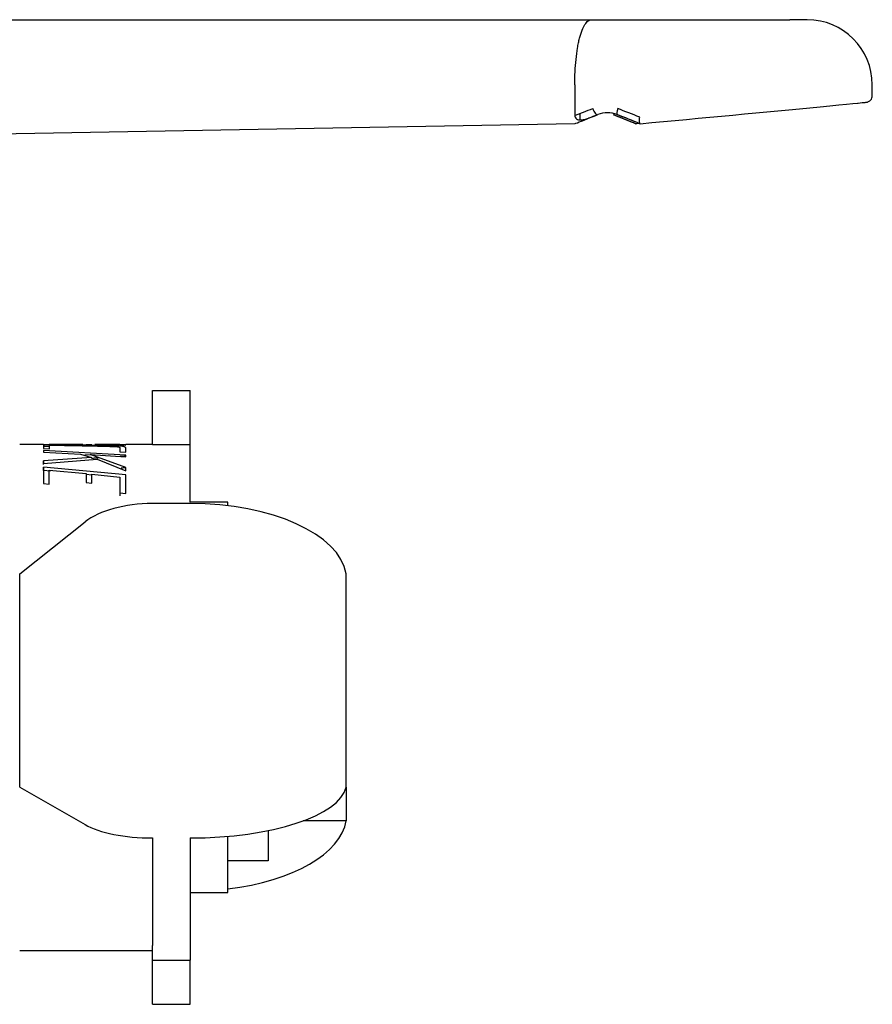
# Model space of a CAD drawing. Units: millimetres. Extents: x -26 to 420, y 0 to 522.
# Drawn here: x 199 to 205, y 234 to 241 of the extents above; entities that cross this region are included whole.
import ezdxf

# ---------------------------------------------------------------- set-up
doc = ezdxf.new("R2010")
doc.units = ezdxf.units.MM
doc.layers.add('43024020_DUMMY', color=7, linetype='Continuous')
doc.layers.add('Drawing', color=7, linetype='Continuous')

# ---------------------------------------------------------------- blocks, each defined once
blk = doc.blocks.new('SE1')
at = {"layer": '43024020_DUMMY', "color": 7, "linetype": 'Continuous'}
for p, q in [((197.1339, 241.3892), (203.3036, 241.3892)), ((203.3036, 241.3892), (204.8261, 241.3892)), ((204.9612, 241.3892), (204.8261, 241.3892)), ((203.1749, 240.8892), (203.1749, 240.653)), ((205.4612, 240.8047), (205.4612, 240.8892)), ((203.2135, 240.6679), (203.2135, 240.6188)), ((203.1739, 240.5892), (197.6925, 240.4892)), ((203.6443, 240.5895), (203.645, 240.5892)), ((203.645, 240.5892), (203.6473, 240.5892)), ((203.6754, 240.5892), (203.6777, 240.5892)), ((203.6777, 240.5892), (203.6772, 240.5895)), ((199.9285, 238.5392), (200.2185, 238.5392)), ((199.9285, 238.1242), (199.9285, 238.5392)), ((200.2185, 238.1242), (200.2185, 238.5392)), ((199.0926, 238.1242), (198.9085, 238.1242)), ((199.0916, 238.0927), (199.1366, 238.0911)), ((199.0926, 238.1242), (199.1352, 238.1242)), ((199.0926, 238.1222), (199.0926, 238.1242)), ((199.137, 238.1082), (199.0926, 238.1073)), ((199.3934, 238.1242), (199.1352, 238.1242)), ((199.2737, 238.1162), (199.4182, 238.1189)), ((199.4182, 238.1242), (199.4627, 238.1242)), ((199.5103, 238.1159), (199.4258, 238.1142)), ((199.6783, 238.1242), (199.4871, 238.1242)), ((199.6783, 238.1212), (199.6783, 238.1196)), ((199.6783, 238.1196), (199.7232, 238.1189)), ((199.7232, 238.1203), (199.6793, 238.1194)), ((199.9285, 238.1242), (199.7232, 238.1242)), ((199.7242, 238.064), (199.7242, 238.0972)), ((199.9285, 238.1242), (200.2185, 238.1242)), ((200.2185, 237.6792), (200.2185, 238.1242)), ((199.7242, 238.0416), (199.0926, 238.0759)), ((199.0926, 238.0759), (199.0926, 238.065)), ((199.0926, 238.065), (199.3752, 238.0493)), ((199.4593, 238.0239), (199.0926, 237.9966)), ((199.0926, 237.9774), (199.5042, 238.0093)), ((199.3752, 238.0493), (199.4593, 238.0239)), ((199.4628, 238.0434), (199.4082, 238.0401)), ((199.4505, 238.0453), (199.7237, 238.0277)), ((199.7242, 237.9476), (199.4505, 238.0453)), ((199.5042, 238.0093), (199.7242, 237.9215)), ((199.6783, 238.0665), (199.7242, 238.064)), ((199.7237, 238.0277), (199.7242, 238.0416)), ((199.0926, 237.9685), (199.0926, 237.9966)), ((199.0926, 237.9966), (199.0926, 237.9774)), ((199.7232, 237.8896), (199.0926, 237.9494)), ((199.0926, 237.9221), (199.0926, 237.9494)), ((199.0926, 237.9494), (199.0926, 237.8226)), ((199.1352, 237.9265), (199.4182, 237.8992)), ((199.1352, 237.8176), (199.1352, 237.9265)), ((199.7242, 237.9215), (199.7242, 237.9476)), ((199.1445, 237.9173), (199.0926, 237.9221)), ((199.4182, 237.8992), (199.4182, 237.8304)), ((199.4627, 237.8875), (199.4182, 237.8917)), ((199.4627, 237.8949), (199.6783, 237.8728)), ((199.4627, 237.8254), (199.4627, 237.8949)), ((199.6783, 237.8728), (199.6783, 237.7528)), ((199.7232, 237.8632), (199.7232, 237.8896)), ((199.7232, 237.7468), (199.7232, 237.8896)), ((199.0926, 237.8226), (199.1352, 237.8176)), ((199.4182, 237.8304), (199.4627, 237.8254)), ((199.6783, 237.8466), (199.6783, 237.7286)), ((199.6783, 237.7528), (199.7232, 237.7468)), ((200.2185, 237.669), (199.9285, 237.669)), ((200.5085, 237.6792), (200.2185, 237.6792)), ((200.5085, 237.6517), (200.5085, 237.6792)), ((198.9086, 237.1292), (199.411, 237.5278)), ((198.9086, 235.4898), (198.9086, 237.1292)), ((201.4185, 235.4898), (201.4185, 237.1292)), ((198.9086, 235.4898), (199.411, 235.2005)), ((201.4185, 235.4898), (201.4185, 235.2292)), ((201.4185, 235.2292), (201.087, 235.2292)), ((200.8185, 235.1548), (200.8185, 234.9215)), ((199.9285, 235.098), (199.9285, 234.2707)), ((200.2185, 235.098), (200.2185, 234.2707)), ((200.5085, 234.6792), (200.5085, 235.1106)), ((200.8185, 234.9215), (200.5085, 234.9215)), ((200.2185, 234.6792), (200.5085, 234.6792)), ((198.9085, 234.2342), (199.9285, 234.2342)), ((199.9285, 234.1584), (199.9285, 234.2707)), ((200.2185, 234.2707), (200.2185, 234.1584)), ((199.9285, 233.8192), (199.9285, 234.1584)), ((199.9285, 234.1584), (200.2185, 234.1584)), ((200.2185, 233.8192), (200.2185, 234.1584)), ((199.9285, 233.8192), (200.2185, 233.8192))]:
    blk.add_line(p, q, dxfattribs=at)
for centre, radius, start, end in [((204.9612, 240.8892), 0.5, 0, 90), ((203.2003, 240.6529), 0.0254, 179.73479, 212.27266), ((203.4261, 240.47), 0.2038, 68.40687, 111.59313), ((203.4237, 240.4706), 0.2033, 68.37684, 89.96854)]:
    blk.add_arc(centre, radius, start, end, dxfattribs=at)
for centre, major_axis, ratio, start_param, end_param in [((204.6895, 240.6864), (-0.7264, -0.0686), 0.001863, -4.175856, -3.186413), ((204.0949, 241.0245), (-1.93, -0.7519), 0.006733, 1.071274, 1.150604), ((204.0949, 240.9707), (-1.77, -0.7079), 0.006864, 1.091525, 1.132925), ((204.1135, 240.9781), (-1.88, -0.7519), 0.006864, 1.117048, 1.150482), ((203.3325, 240.706), (-0.0184, 0.0465), 0.381283, 1.420795, 3.149589), ((204.1163, 240.4152), (-1.88, 0.7519), 0.006864, 1.222754, 1.319772), ((204.1348, 240.4078), (-1.77, 0.7079), 0.006864, 1.190124, 1.294464), ((203.5197, 240.706), (-0.0185, -0.0465), 0.286195, 4.825625, 6.27547), ((204.0949, 240.4078), (-1.77, 0.7079), 0.006864, -1.328784, -1.224444), ((204.0763, 240.4152), (-1.88, 0.7519), 0.006864, -1.354092, -1.257074), ((204.0949, 240.4617), (-1.93, 0.7519), 0.006733, -1.348409, -1.257196), ((204.0996, 240.6325), (1.88, 0.1775), 0.001863, 4.485851, 5.248922), ((203.3048, 240.6416), (-0.1309, -0.0524), 0.002623, 0.006554, 1.48752), ((204.1348, 240.6321), (-1.77, -0.1671), 0.001863, -1.30803, -1.291895), ((199.9285, 237.3721), (-0.6078, 0), 0.488432, 4.712389, 5.731278), ((200.2185, 237.0809), (1.2041, 0), 0.488432, 0.082383, 1.570796), ((200.2185, 235.5249), (1.2041, 0), 0.354494, 4.712389, 6.200802), ((199.9285, 235.3135), (-0.6078, 0), 0.354494, 0.551907, 1.570796), ((200.2185, 235.2776), (1.2041, 0), 0.488432, 4.955627, 6.200802)]:
    blk.add_ellipse(centre, major_axis=major_axis, ratio=ratio, start_param=start_param, end_param=end_param, dxfattribs=at)
for points, knots in [([(203.1749, 240.8892), (203.1749, 240.923), (203.1757, 240.9562), (203.1788, 241.0213), (203.1812, 241.0537), (203.1873, 241.1149), (203.1911, 241.1438), (203.1979, 241.1848), (203.2003, 241.1981), (203.2055, 241.2234), (203.2083, 241.2354), (203.2169, 241.2696), (203.2233, 241.29), (203.2372, 241.3258), (203.2446, 241.3407), (203.2602, 241.3647), (203.2685, 241.374), (203.2814, 241.3831), (203.2857, 241.3854), (203.2945, 241.3885), (203.2991, 241.3892), (203.3036, 241.3892)], [0, 0, 0, 0, 0.125, 0.125, 0.25, 0.25, 0.375, 0.375, 0.4375, 0.4375, 0.5, 0.5, 0.625, 0.625, 0.75, 0.75, 0.875, 0.875, 0.9375, 0.9375, 1, 1, 1, 1]), ([(205.3466, 240.7478), (205.3479, 240.748), (205.378, 240.7509), (205.4006, 240.7532), (205.4137, 240.7546), (205.4174, 240.7551), (205.4193, 240.7553), (205.4229, 240.7561), (205.4285, 240.7577), (205.4383, 240.762), (205.45, 240.7718), (205.4592, 240.7866), (205.4602, 240.7972), (205.4606, 240.8025)], [0, 0, 0, 0, 0.018803, 0.482167, 0.714951, 0.77625, 0.812621, 0.826739, 0.839373, 0.86887, 0.910126, 0.961652, 1, 1, 1, 1]), ([(203.1788, 240.6393), (203.1817, 240.6348), (203.185, 240.6308), (203.1929, 240.6241), (203.1975, 240.6217), (203.2076, 240.6189), (203.2129, 240.6185), (203.2234, 240.6186), (203.2286, 240.6191), (203.2441, 240.6214), (203.2543, 240.6239), (203.2744, 240.6297), (203.2843, 240.633), (203.2941, 240.6369)], [0, 0, 0, 0, 0.125, 0.125, 0.25, 0.25, 0.375, 0.375, 0.5, 0.5, 0.75, 0.75, 1, 1, 1, 1]), ([(203.6772, 240.5895), (203.6746, 240.5906), (203.6728, 240.5967), (203.6718, 240.6153), (203.6725, 240.6278), (203.6742, 240.6402)], [0, 0, 0, 0, 0.5, 0.5, 1, 1, 1, 1]), ([(199.1513, 238.1214), (199.1483, 238.1214), (199.1424, 238.1214), (199.1306, 238.1214), (199.1164, 238.1212), (199.1026, 238.1205), (199.0963, 238.1196), (199.0934, 238.1187), (199.0918, 238.1178), (199.0915, 238.1161), (199.0912, 238.1131), (199.0915, 238.109), (199.0918, 238.1045), (199.0918, 238.0992), (199.0917, 238.0951), (199.0916, 238.0927)], [0, 0, 0, 0, 0.031286, 0.062582, 0.124845, 0.184299, 0.249253, 0.279743, 0.311833, 0.374403, 0.499554, 0.624656, 0.749743, 0.854007, 1, 1, 1, 1]), ([(199.1366, 238.0911), (199.1369, 238.0976), (199.1373, 238.1057), (199.1369, 238.1124), (199.136, 238.1153), (199.1396, 238.1176), (199.1555, 238.1183), (199.1651, 238.1183), (199.1699, 238.1182), (199.1723, 238.1182)], [0, 0, 0, 0, 0.501571, 0.626962, 0.752364, 0.875888, 0.93731, 0.968649, 1, 1, 1, 1]), ([(199.7242, 238.0972), (199.723, 238.0985), (199.7209, 238.1007), (199.7172, 238.1037), (199.7134, 238.1059), (199.7075, 238.1076), (199.7003, 238.1091), (199.6891, 238.1107), (199.6722, 238.112), (199.6573, 238.1127), (199.644, 238.1131), (199.6248, 238.1136), (199.5938, 238.1143), (199.5559, 238.1151), (199.515, 238.1159), (199.4615, 238.1169), (199.3923, 238.1181), (199.3121, 238.1194), (199.2456, 238.1204), (199.1919, 238.121), (199.1651, 238.1213), (199.1513, 238.1214)], [0, 0, 0, 0, 0.036659, 0.062524, 0.093776, 0.108787, 0.12504, 0.156356, 0.187443, 0.218655, 0.229827, 0.249922, 0.308996, 0.374965, 0.427204, 0.499959, 0.624955, 0.749975, 0.874994, 0.935965, 1, 1, 1, 1]), ([(199.1723, 238.1182), (199.2502, 238.1169), (199.3086, 238.1157), (199.3499, 238.1149), (199.3541, 238.1148), (199.3608, 238.1147), (199.3642, 238.1146), (199.3745, 238.1144), (199.3816, 238.1143), (199.4036, 238.1138), (199.419, 238.1135), (199.4393, 238.113), (199.4452, 238.1129), (199.4547, 238.1127), (199.4592, 238.1126), (199.4723, 238.1123), (199.4804, 238.1121), (199.5023, 238.1116), (199.5141, 238.1114), (199.5241, 238.1111), (199.5271, 238.1111), (199.5311, 238.111), (199.5331, 238.1109), (199.5391, 238.1108), (199.543, 238.1107), (199.5546, 238.1104), (199.5621, 238.1102), (199.5839, 238.1096), (199.5976, 238.1092), (199.612, 238.1087), (199.6155, 238.1086), (199.62, 238.1085), (199.622, 238.1084), (199.6274, 238.1083), (199.6302, 238.1082), (199.6332, 238.1081), (199.6362, 238.108), (199.6397, 238.1078), (199.6414, 238.1077), (199.6458, 238.1075), (199.6496, 238.1072), (199.6652, 238.1059), (199.6733, 238.1042), (199.6774, 238.1012), (199.6777, 238.1007), (199.6781, 238.0997), (199.6781, 238.0996), (199.6782, 238.099), (199.6783, 238.0987), (199.6784, 238.0978), (199.6784, 238.0977), (199.6785, 238.0971), (199.6785, 238.0968), (199.6786, 238.0958), (199.6786, 238.0952), (199.6786, 238.0941), (199.6786, 238.0941), (199.6786, 238.0937), (199.6786, 238.0935), (199.6786, 238.0927), (199.6786, 238.0921), (199.6785, 238.0901), (199.6784, 238.0884), (199.6783, 238.0859), (199.6783, 238.0859), (199.6783, 238.0856), (199.6783, 238.0855), (199.6783, 238.0851), (199.6783, 238.0848), (199.6782, 238.0839), (199.6782, 238.0833), (199.6782, 238.0813), (199.6782, 238.0799), (199.6781, 238.0751), (199.6782, 238.0712), (199.6783, 238.0665)], [0, 0, 0, 0, 0.25, 0.25, 0.265625, 0.265625, 0.28125, 0.28125, 0.3125, 0.3125, 0.375, 0.375, 0.390625, 0.390625, 0.40625, 0.40625, 0.4375, 0.4375, 0.5, 0.5, 0.507812, 0.507812, 0.515625, 0.515625, 0.53125, 0.53125, 0.5625, 0.5625, 0.625, 0.625, 0.632812, 0.632812, 0.640625, 0.640625, 0.65625, 0.65625, 0.664062, 0.664062, 0.671875, 0.671875, 0.6875, 0.6875, 0.75, 0.75, 0.765625, 0.765625, 0.773438, 0.773438, 0.78125, 0.78125, 0.789063, 0.789063, 0.796875, 0.796875, 0.8125, 0.8125, 0.820312, 0.820312, 0.828125, 0.828125, 0.84375, 0.84375, 0.875, 0.875, 0.878906, 0.878906, 0.882813, 0.882813, 0.890625, 0.890625, 0.90625, 0.90625, 0.9375, 0.9375, 1, 1, 1, 1]), ([(199.4594, 238.0184), (199.462, 238.0185), (199.4645, 238.0187), (199.4728, 238.0192), (199.4786, 238.0196), (199.4948, 238.0206), (199.5052, 238.0213), (199.5157, 238.022)], [0.6425909, 0.6425909, 0.6425909, 0.6425909, 0.65625, 0.65625, 0.6875, 0.6875, 0.7428784, 0.7428784, 0.7428784, 0.7428784])]:
    blk.add_open_spline(points, degree=3, knots=knots, dxfattribs=at)
for points in [[(199.6803, 238.0328), (199.6942, 238.0338), (199.7088, 238.0347), (199.7242, 238.0357)], [(199.6884, 237.9438), (199.7003, 237.9448), (199.7123, 237.9459), (199.7242, 237.9469)]]:
    blk.add_open_spline(points, degree=3, dxfattribs=at)

msp = doc.modelspace()

# ---------------------------------------------------------------- block references
at = {"layer": 'Drawing'}
msp.add_blockref('SE1', (0, 0), dxfattribs=at)

doc.saveas('drawing.dxf')
